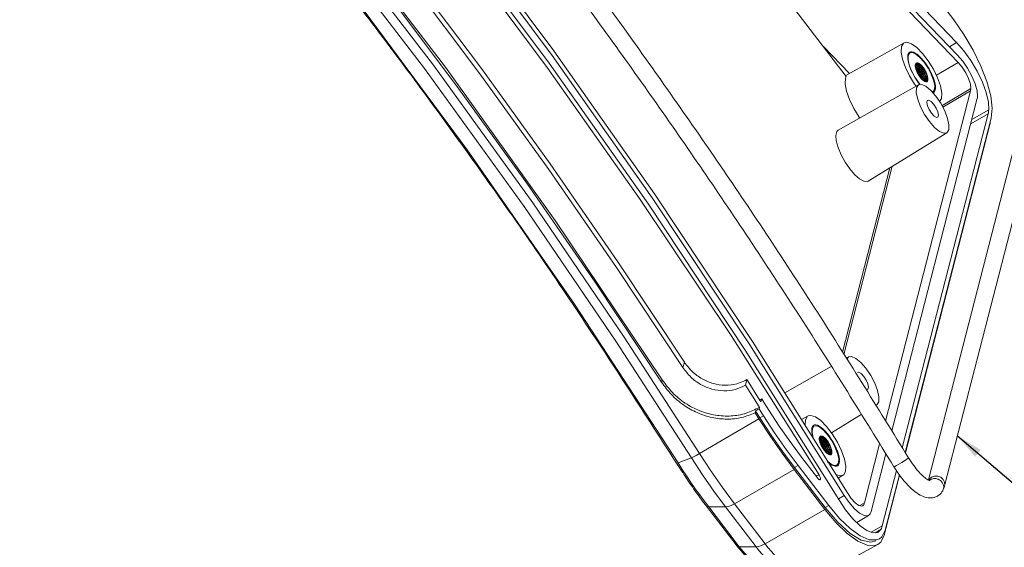
# Model space of a CAD drawing. Extents: x -103 to 1519, y -674 to 445.
# Drawn here: x 715 to 788, y -541 to -502 of the extents above; entities that cross this region are included whole.
import ezdxf

# ---------------------------------------------------------------- set-up
doc = ezdxf.new("R2010")
doc.units = 0
doc.header["$LTSCALE"] = 1.21
doc.header["$MEASUREMENT"] = 0
doc.layers.get('0').update_dxf_attribs({"linetype": 'CONTINUOUS', "lineweight": 9})
doc.layers.add('DIM', color=4, linetype='CONTINUOUS', lineweight=5)
doc.styles.get("Standard").update_dxf_attribs({"font": 'Vrinda.ttf'})
doc.dimstyles.get("Standard").update_dxf_attribs({"dimtxt": 0.15625, "dimasz": 0.18, "dimexe": 0.18, "dimexo": 0.0625, "dimgap": 0.09, "dimtad": 0, "dimtih": 1, "dimtoh": 1, "dimdec": 4, "dimzin": 0, "dimdsep": 46, "dimtxsty": 'STANDARD', "dimcen": 0.09, "dimadec": 0, "dimazin": 0, "dimtp": 0.01, "dimtm": 0.01, "dimtfac": 1, "dimtdec": 4, "dimtofl": 0, "dimtmove": 0, "dimatfit": 0, "dimfxl": 1, "dimtolj": 1, "dimtzin": 0, "dimarcsym": 0})

msp = doc.modelspace()

# ---------------------------------------------------------------- linework, layer by layer
at = {"color": 7, "linetype": 'Continuous'}
for p, q in [((768.94989, -496.60968), (776.17582, -506.03103)), ((781.88023, -498.86549), (784.15449, -501.83073)), ((780.46834, -503.53798), (776.14322, -505.97313)), ((784.35392, -503.51398), (783.8372, -503.82541)), ((774.4839, -503.82506), (776.40777, -505.80573)), ((781.36625, -505.05372), (781.38744, -505.04436)), ((784.48181, -504.99754), (782.86479, -505.94808)), ((781.30158, -505.18775), (781.31571, -505.1192)), ((781.30271, -505.27429), (781.30158, -505.18775)), ((782.27555, -535.96081), (790.11615, -505.51327)), ((781.27046, -506.07828), (781.5616, -506.50782)), ((781.34482, -506.21768), (781.48954, -506.42997)), ((781.48954, -506.42997), (781.61905, -506.59882)), ((781.5616, -506.50782), (781.62769, -506.58336)), ((782.13166, -506.43545), (782.07243, -506.43127)), ((782.17084, -506.42219), (782.13166, -506.43545)), ((783.47807, -536.38376), (791.34603, -505.82998)), ((775.58605, -510.01046), (781.54592, -506.6549)), ((785.3953, -507.10623), (779.09052, -531.58969)), ((781.36064, -506.75922), (781.25226, -506.61791)), ((782.6112, -507.19453), (782.73161, -507.013)), ((785.42503, -506.93935), (783.27809, -508.20139)), ((785.3953, -507.10623), (783.33816, -508.31548)), ((785.88212, -507.74096), (779.55142, -532.32508)), ((783.23643, -507.67119), (783.10226, -507.90291)), ((786.76091, -508.51031), (785.50039, -509.22333)), ((780.3335, -533.57294), (786.70819, -508.81801)), ((786.93858, -509.1184), (780.55163, -533.92097)), ((786.70819, -508.81801), (785.4171, -509.54679)), ((786.8709, -509.38123), (786.85948, -509.50015)), ((780.56524, -533.94269), (786.85948, -509.50015)), ((777.80686, -513.78841), (783.63754, -510.21308)), ((779.4083, -512.80642), (775.88745, -526.479)), ((775.99612, -526.65239), (779.59037, -512.69477)), ((755.99485, -522.9099), (763.6902, -534.69449)), ((776.17162, -526.93241), (776.3501, -526.83192)), ((776.3499, -526.83211), (776.22489, -527.01741)), ((764.15929, -527.21552), (764.05305, -527.6281)), ((771.60758, -529.50208), (775.06381, -527.55614)), ((762.51508, -528.53217), (762.46896, -528.71127)), ((768.7971, -528.5142), (768.69037, -528.92866)), ((769.14722, -529.06147), (768.7971, -528.5142)), ((769.70802, -530.69235), (769.7386, -530.57358)), ((769.84562, -530.15799), (769.89926, -529.9497)), ((769.89926, -529.9497), (770.07746, -530.23039)), ((770.07746, -530.23039), (770.43338, -530.79227)), ((778.34732, -530.40386), (778.44186, -530.38999)), ((778.3673, -530.43574), (778.44172, -530.39011)), ((769.44639, -530.83466), (769.40949, -530.97795)), ((769.40949, -530.97795), (769.69529, -531.42928)), ((769.77319, -531.35064), (769.44639, -530.83466)), ((770.02952, -531.19996), (769.70802, -530.69235)), ((770.02952, -531.19996), (769.77319, -531.35064)), ((773.34264, -531.20932), (772.85105, -531.4861)), ((775.07299, -532.45578), (777.28466, -531.09961)), ((769.69529, -531.42928), (765.28684, -534.00005)), ((774.17588, -532.8591), (774.19001, -532.79054)), ((774.24056, -532.72507), (774.26175, -532.71571)), ((774.17702, -532.94564), (774.17588, -532.8591)), ((778.65407, -533.28456), (777.52734, -537.66001)), ((774.03835, -535.80542), (772.78768, -534.17476)), ((775.00596, -534.1068), (774.94673, -534.10261)), ((775.04514, -534.09354), (775.00596, -534.1068)), ((779.11497, -534.01995), (778.01416, -538.29474)), ((763.6902, -534.69449), (764.68346, -534.31325)), ((772.60198, -534.89589), (772.34565, -535.04657)), ((774.87624, -537.86113), (772.60198, -534.89589)), ((775.4855, -534.86587), (775.60592, -534.68435)), ((772.30984, -535.18566), (767.8749, -537.71839)), ((774.5841, -538.1509), (772.30984, -535.18566)), ((774.61991, -538.01181), (772.34565, -535.04657)), ((775.93267, -535.61538), (775.57608, -535.83403)), ((778.84023, -539.37179), (779.90097, -535.25261)), ((778.99153, -540.05393), (780.13777, -535.6027)), ((780.12386, -535.58213), (779.07062, -539.67218)), ((782.32762, -535.8983), (782.49584, -535.74653)), ((782.29404, -535.96965), (782.32762, -535.8983)), ((776.02435, -537.1063), (775.59313, -537.36026)), ((783.35347, -536.72663), (783.33953, -536.75328)), ((765.62935, -537.51897), (765.96551, -537.96349)), ((765.79845, -537.90238), (768.07271, -540.86762)), ((770.14916, -540.68363), (767.8749, -537.71839)), ((774.87624, -537.86113), (774.61991, -538.01181)), ((777.52734, -537.66001), (777.18673, -537.86023)), ((777.40787, -537.87061), (777.33081, -537.89546)), ((777.47779, -537.80103), (777.39543, -537.84944)), ((777.47779, -537.80103), (777.40787, -537.87061)), ((767.21838, -537.95524), (765.96551, -537.96349)), ((765.96551, -537.96349), (768.23977, -540.92873)), ((769.49264, -540.92047), (767.21838, -537.95524)), ((770.14916, -540.68363), (774.5841, -538.1509)), ((776.97303, -539.12495), (777.84019, -538.59321)), ((777.83927, -538.59354), (777.94855, -538.4788)), ((777.94855, -538.4788), (777.97341, -538.42153)), ((778.84023, -539.37179), (778.02492, -539.83201)), ((778.74781, -539.62773), (778.32092, -539.86834)), ((778.55169, -539.83163), (778.74781, -539.62773)), ((778.73472, -540.57436), (778.99153, -540.05393)), ((778.82623, -540.16745), (779.07062, -539.67218)), ((778.51205, -540.75245), (773.95389, -543.20806)), ((778.51174, -540.7522), (778.73472, -540.57436)), ((778.63824, -540.32305), (778.82623, -540.16745)), ((769.49264, -540.92047), (768.23977, -540.92873))]:
    msp.add_line(p, q, dxfattribs=at)
for points in [[(749.1273, -463.37061), (753.274, -468.96006), (761.00663, -478.77518), (768.81464, -488.08735), (776.65433, -496.84448), (784.48181, -504.99754)], [(751.19572, -464.77045), (753.54494, -467.93706), (761.18154, -477.63017), (768.88376, -486.81619), (776.62848, -495.46729), (784.35392, -503.51398)], [(750.96304, -465.33027), (753.37446, -468.58073), (761.07326, -478.35279), (768.83822, -487.61364), (776.64603, -496.3352), (784.43439, -504.44744)], [(714.87444, -471.04724), (723.24501, -480.20981), (731.60536, -490.05244), (739.89208, -500.50309), (748.04238, -511.48345), (755.99485, -522.9099)], [(764.68346, -534.31325), (759.08132, -525.66262), (752.27776, -515.68286), (744.87729, -505.4354), (737.07908, -495.28037), (729.52821, -486.04796), (722.42276, -477.88499), (716.40022, -471.36031)], [(765.28684, -534.00005), (759.69735, -525.36895), (752.90915, -515.41172), (745.52539, -505.1874), (737.74479, -495.0553), (730.21097, -485.84373), (723.12156, -477.6992), (717.11261, -471.18925)], [(764.05305, -527.6281), (759.12344, -520.20159), (754.09617, -512.93125), (748.98514, -505.83716), (743.80446, -498.93892), (738.56843, -492.25558), (733.29153, -485.80561), (727.98833, -479.60682), (722.67347, -473.67634)], [(721.08939, -474.75952), (726.40445, -480.68798), (731.70794, -486.88548), (736.98513, -493.33484), (742.22139, -500.01814), (747.40217, -506.91685), (752.51311, -514.01181), (757.54003, -521.28335), (762.46896, -528.71127)], [(762.51508, -528.53217), (754.57942, -516.72266), (746.41724, -505.34675), (738.0803, -494.47684), (729.63517, -484.1997), (721.13551, -474.58041)], [(764.15929, -527.21552), (759.22814, -519.79225), (754.20008, -512.52464), (749.08883, -505.43256), (743.90837, -498.53538), (738.67287, -491.85196), (733.39663, -485.40058), (728.09408, -479.19886)], [(739.77263, -486.84766), (746.92203, -495.9072), (753.97041, -505.35909), (760.88279, -515.15639), (767.62494, -525.25058), (774.16139, -535.58828)], [(776.26004, -536.92532), (769.22397, -525.6989), (761.94894, -514.74906), (754.47564, -504.13708), (746.84591, -493.92235)], [(776.02435, -537.1063), (769.02348, -525.93596), (761.77801, -515.03067), (754.34592, -504.47721), (746.74962, -494.30711)], [(775.62442, -537.41341), (768.68012, -526.33331), (761.49319, -515.51612), (754.12114, -505.04793), (746.58621, -494.96)], [(786.93858, -509.1184), (787.00801, -508.395), (786.89899, -507.47976), (786.61699, -506.41856), (786.17615, -505.26462), (785.59858, -504.0758), (784.91324, -502.91171), (784.15449, -501.83073)], [(780.28017, -503.81675), (780.42421, -503.568), (780.46813, -503.53829)], [(780.46813, -503.53829), (780.67632, -503.49554), (781.01609, -503.60523), (781.41599, -503.88819), (781.84362, -504.32149), (782.26434, -504.87003), (782.64406, -505.48938), (782.95202, -506.12935), (783.16328, -506.7381), (783.26071, -507.26631), (783.23643, -507.67119)], [(786.76091, -508.51031), (786.72854, -507.92976), (786.56377, -507.22546), (786.27981, -506.45092), (785.88769, -505.63698), (785.42003, -504.85133), (784.89574, -504.12532), (784.35392, -503.51398)], [(781.25226, -506.61791), (780.87254, -505.99856), (780.56458, -505.35859), (780.35332, -504.74984), (780.25589, -504.22163), (780.28017, -503.81675)], [(780.75853, -504.42101), (780.80024, -504.31758), (780.86357, -504.24588), (780.88362, -504.23254)], [(780.9054, -504.29342), (780.78499, -504.47494), (780.77184, -504.77309), (780.85526, -505.16628)], [(780.88362, -504.23254), (780.94712, -504.2075), (781.04903, -504.20332)], [(781.955, -504.98013), (781.6446, -504.62536), (781.34533, -504.38009), (781.08649, -504.26833), (780.9054, -504.29342)], [(781.04903, -504.20332), (781.167, -504.23341), (781.29841, -504.29711), (781.44033, -504.393), (781.58958, -504.51893), (781.74282, -504.67209), (781.89665, -504.84907), (782.04761, -505.04589), (782.19233, -505.25818), (782.3276, -505.48118), (782.45037, -505.70992), (782.55792, -505.93928), (782.64783, -506.16415), (782.7181, -506.37949), (782.76716, -506.58051), (782.79391, -506.7627), (782.79776, -506.922), (782.77862, -507.05485)], [(780.75853, -504.42101), (780.73939, -504.55386), (780.74324, -504.71316), (780.76999, -504.89535), (780.81905, -505.09637), (780.88932, -505.31171), (780.97924, -505.53658), (781.08678, -505.76594), (781.20955, -505.99468), (781.34482, -506.21768)], [(781.31571, -505.1192), (781.34465, -505.07088), (781.36625, -505.05372)], [(782.73161, -507.013), (782.74476, -506.71485), (782.66134, -506.32166), (782.48953, -505.87193), (782.24614, -505.40966), (781.955, -504.98013)], [(785.92046, -507.52134), (785.88655, -507.09405), (785.74438, -506.57328), (785.50558, -506.00166), (785.18972, -505.42598), (784.82264, -504.89337), (784.43439, -504.44744)], [(784.48181, -504.99754), (784.77471, -505.34216), (785.04314, -505.75764), (785.25593, -506.19571), (785.38835, -506.60548), (785.42503, -506.93935)], [(780.85526, -505.16628), (781.02707, -505.61602), (781.27046, -506.07828)], [(782.07243, -506.43127), (782.00327, -506.40441), (781.92644, -506.35577), (781.84445, -506.28692), (781.75998, -506.20013), (781.67579, -506.09824), (781.59464, -505.98456), (781.51917, -505.86282), (781.45185, -505.73699), (781.39489, -505.61119), (781.35014, -505.48953), (781.31908, -505.37599), (781.30271, -505.27429)], [(777.17652, -509.11498), (777.13193, -509.05683), (776.74165, -508.42023), (776.42114, -507.75419), (776.20359, -507.12715), (776.10248, -506.57913), (776.12764, -506.16073)], [(776.12764, -506.16073), (776.14127, -506.11419), (776.15734, -506.07093), (776.17582, -506.03103)], [(782.22553, -506.13708), (782.23658, -506.23381), (782.23234, -506.31433), (782.21294, -506.37601), (782.17901, -506.41683), (782.17084, -506.42219)], [(781.54572, -506.65508), (781.39397, -506.88003), (781.37785, -507.24569), (781.48015, -507.7279), (781.69086, -508.27947), (781.98936, -508.84639), (782.34642, -509.37318)], [(782.82889, -507.4996), (782.44821, -507.06451), (782.08119, -506.76371), (781.76374, -506.62664), (781.54572, -506.65508)], [(782.65353, -507.24332), (782.67358, -507.22999), (782.73691, -507.15828), (782.77862, -507.05485)], [(785.42503, -506.93935), (785.41734, -506.99775), (785.40743, -507.0534), (785.3953, -507.10623)], [(782.50229, -508.76787), (782.32748, -508.4961), (782.2042, -508.2125), (782.15687, -507.97325), (782.19486, -507.82572), (782.21748, -507.80737)], [(782.21748, -507.80737), (782.31064, -507.79915), (782.4813, -507.89879), (782.67301, -508.10491)], [(783.63768, -510.21297), (783.78134, -509.99275), (783.79746, -509.62709), (783.69516, -509.14488), (783.48445, -508.59331), (783.18595, -508.02639), (782.82889, -507.4996)], [(785.88212, -507.74096), (785.89796, -507.67159), (785.91074, -507.59835), (785.92046, -507.52134)], [(782.67301, -508.10491), (782.84782, -508.37668), (782.97111, -508.66028), (783.01844, -508.89953), (782.98045, -509.04705), (782.95783, -509.0654)], [(786.70819, -508.81801), (786.73022, -508.72102), (786.7478, -508.6184), (786.76091, -508.51031)], [(782.34642, -509.37318), (782.7271, -509.80827), (783.09412, -510.10907), (783.41157, -510.24614), (783.63768, -510.21297)], [(782.95783, -509.0654), (782.86466, -509.07363), (782.69401, -508.97399), (782.50229, -508.76787)], [(775.58613, -510.01029), (775.47453, -510.12395), (775.40108, -510.4092), (775.43261, -510.81075), (775.56711, -511.3061), (775.79112, -511.84468), (776.08967, -512.3914), (776.43599, -512.89663)], [(776.43599, -512.89663), (776.803, -513.32146), (777.16227, -513.63242), (777.48133, -513.80191), (777.7392, -513.81815), (777.8068, -513.78857)], [(777.63307, -527.67662), (777.25239, -527.24153), (776.88537, -526.94073), (776.56792, -526.80366), (776.3499, -526.83211)], [(778.44186, -530.38999), (778.58552, -530.16977), (778.60164, -529.80411), (778.49934, -529.3219), (778.28863, -528.77034), (777.99013, -528.20341), (777.63307, -527.67662)], [(777.02165, -527.9844), (777.11482, -527.97617), (777.28548, -528.07581), (777.47719, -528.28193)], [(777.47719, -528.28193), (777.652, -528.5537), (777.77529, -528.8373), (777.82262, -529.07656), (777.78463, -529.22408), (777.76201, -529.24243)], [(769.7386, -530.57358), (769.38981, -530.02462), (769.0404, -529.4763), (768.69037, -528.92866)], [(769.84562, -530.15799), (769.49673, -529.6094), (769.14722, -529.06147)], [(772.34565, -535.04657), (771.46562, -533.861), (770.6062, -532.62625), (769.77319, -531.35064)], [(770.02952, -531.19996), (770.86253, -532.47558), (771.72194, -533.71032), (772.60198, -534.89589)], [(772.78768, -534.17476), (771.98228, -533.08973), (771.19575, -531.9597), (770.43338, -530.79227)], [(773.15448, -531.4881), (773.29851, -531.23935), (773.34243, -531.20964)], [(773.34243, -531.20964), (773.55062, -531.16689), (773.89039, -531.27658), (774.29029, -531.55953), (774.71792, -531.99284), (775.13864, -532.54138), (775.51836, -533.16073), (775.82633, -533.8007), (776.03758, -534.40945), (776.13501, -534.93766), (776.11073, -535.34254)], [(772.30984, -535.18566), (771.4154, -533.98069), (770.54193, -532.72575), (769.69529, -531.42928)], [(773.14026, -531.94755), (773.13019, -531.89298), (773.15448, -531.4881)], [(773.63284, -532.09236), (773.6137, -532.22521), (773.61754, -532.38451), (773.6443, -532.5667), (773.69336, -532.76772), (773.73579, -532.89775)], [(773.63284, -532.09236), (773.67454, -531.98893), (773.73788, -531.91722), (773.75792, -531.90389)], [(773.77971, -531.96476), (773.65929, -532.14629), (773.64614, -532.44444), (773.72956, -532.83763), (773.77866, -532.96615)], [(773.75792, -531.90389), (773.82143, -531.87885), (773.92333, -531.87466)], [(774.8293, -532.65147), (774.5189, -532.29671), (774.21964, -532.05144), (773.96079, -531.93968), (773.77971, -531.96476)], [(773.92333, -531.87466), (774.0413, -531.90476), (774.17272, -531.96846), (774.31463, -532.06435), (774.46388, -532.19028), (774.61713, -532.34344), (774.77095, -532.52041), (774.92191, -532.71724), (775.06664, -532.92953), (775.2019, -533.15253), (775.32467, -533.38127), (775.43222, -533.61063), (775.52213, -533.8355), (775.5924, -534.05084), (775.64146, -534.25186), (775.66821, -534.43405), (775.67206, -534.59335), (775.65292, -534.7262)], [(774.19001, -532.79054), (774.21895, -532.74222), (774.24056, -532.72507)], [(775.60592, -534.68435), (775.61906, -534.3862), (775.53565, -533.99301), (775.36384, -533.54327), (775.12045, -533.08101), (774.8293, -532.65147)], [(774.94673, -534.10261), (774.87758, -534.07576), (774.80074, -534.02711), (774.71875, -533.95827), (774.63428, -533.87148), (774.5501, -533.76958), (774.46894, -533.65591), (774.39348, -533.53417), (774.32616, -533.40834), (774.26919, -533.28254), (774.22445, -533.16088), (774.19338, -533.04734), (774.17702, -532.94564)], [(764.68346, -534.31325), (764.83633, -534.2451), (765.04192, -534.13838), (765.28684, -534.00005)], [(767.8749, -537.71839), (766.98967, -536.52582), (766.12478, -535.28322), (765.28684, -534.00005)], [(775.09983, -533.80842), (775.11089, -533.90515), (775.10665, -533.98568), (775.08724, -534.04736), (775.05331, -534.08818), (775.04514, -534.09354)], [(763.6902, -534.69449), (763.60001, -534.71963), (763.57869, -534.7134)], [(763.6902, -534.69449), (764.00344, -535.18299), (764.32086, -535.66462), (764.6423, -536.13922), (764.96762, -536.60662), (765.29668, -537.06661), (765.62935, -537.51897)], [(767.21838, -537.95524), (766.35132, -536.78716), (765.5042, -535.57007), (764.68346, -534.31325)], [(774.77704, -534.55912), (775.04557, -534.7792), (775.30441, -534.89096), (775.4855, -534.86587)], [(774.81788, -534.62428), (774.82188, -534.62828), (774.97113, -534.75421), (775.11304, -534.8501), (775.24445, -534.9138), (775.36243, -534.94389)], [(775.36243, -534.94389), (775.46433, -534.93971), (775.52783, -534.91467)], [(775.52783, -534.91467), (775.54788, -534.90133), (775.61122, -534.82963), (775.65292, -534.7262)], [(780.08271, -534.78867), (779.90006, -534.89361), (779.77228, -534.96178), (779.71808, -534.98224)], [(780.80298, -534.32202), (780.77318, -534.35077), (780.66612, -534.42596), (780.49732, -534.53557), (780.29244, -534.66295), (780.08271, -534.78867)], [(775.93288, -535.61511), (775.71458, -535.66375), (775.40715, -535.5645)], [(776.11073, -535.34254), (775.9667, -535.59129), (775.93288, -535.61511)], [(782.49584, -535.74653), (782.71999, -535.66765), (782.96593, -535.6737), (783.19621, -535.76373), (783.37579, -535.92405), (783.47732, -536.13025), (783.48535, -536.35093), (783.47807, -536.38376)], [(776.02435, -537.1063), (776.38936, -537.64248), (776.77726, -538.09424), (777.1563, -538.42459), (777.49545, -538.6065), (777.76694, -538.62508), (777.83927, -538.59354)], [(777.33081, -537.89546), (777.10697, -537.84072), (776.83225, -537.64316), (776.53857, -537.32574), (776.26004, -536.92532)], [(765.96551, -537.96349), (765.83961, -537.93733), (765.79845, -537.90238)], [(767.21838, -537.95524), (767.39907, -537.92705), (767.62277, -537.84635), (767.8749, -537.71839)], [(774.87624, -537.86113), (775.67035, -538.8048), (776.45999, -539.56384), (777.20558, -540.10019), (777.86973, -540.38696), (778.41913, -540.40976), (778.63824, -540.32305)], [(775.62442, -537.41341), (776.12957, -538.16714), (776.67022, -538.82961), (777.20571, -539.35189), (777.71453, -539.71262), (778.15438, -539.8818), (778.50787, -539.85323), (778.55169, -539.83163)], [(777.52734, -537.66001), (777.51301, -537.70996), (777.49648, -537.75699), (777.47779, -537.80103)], [(774.5841, -538.1509), (775.41854, -539.1425), (776.24829, -539.9401), (777.03176, -540.50369), (777.72964, -540.80502), (778.30694, -540.82898), (778.51174, -540.7522)], [(778.38235, -540.47336), (777.99425, -540.58251), (777.29371, -540.42666), (776.459, -539.91962), (775.54702, -539.09596), (774.61991, -538.01181)], [(777.97341, -538.42153), (777.99529, -538.36015), (778.01416, -538.29474)], [(778.74781, -539.62773), (778.78297, -539.54837), (778.81379, -539.46302), (778.84023, -539.37179)], [(768.23977, -540.92873), (768.11386, -540.90256), (768.07271, -540.86762)], [(769.49264, -540.92047), (769.67333, -540.89229), (769.89703, -540.81159), (770.14916, -540.68363)], [(772.67011, -543.04671), (772.27562, -542.80922), (771.90221, -542.53309), (771.55015, -542.23223), (771.21755, -541.9145), (770.90634, -541.58891), (770.62131, -541.26707), (770.36729, -540.9611), (770.14916, -540.68363)], [(768.23977, -540.92873), (768.51247, -541.26722), (768.84394, -541.63395), (769.213, -541.98445), (769.59368, -542.27704), (769.95781, -542.47881), (770.04546, -542.5134)], [(772.17814, -543.27858), (771.85484, -543.13476), (771.4852, -542.91222), (771.1353, -542.65348), (770.8054, -542.37156), (770.49375, -542.07384), (770.20213, -541.76875), (769.93505, -541.46718), (769.69703, -541.18047), (769.49264, -540.92047)]]:
    msp.add_lwpolyline(points, dxfattribs=at)
for points, knots in [([(719.93208, -457.22904), (722.45522, -459.8008), (727.68161, -465.12792), (735.33413, -473.65818), (743.05616, -482.79837), (750.70375, -492.44894), (758.24382, -502.54641), (765.62468, -513.04066), (772.83158, -523.85624), (777.41659, -531.2639), (779.71808, -534.98224)], [0, 0, 0, 0, 10.80730054, 22.38611836, 34.36876745, 46.69962839, 59.32020184, 72.1696696, 85.18542526, 98.30358548, 98.30358548, 98.30358548, 98.30358548]), ([(714.81878, -471.09798), (717.58739, -474.08558), (723.28592, -480.23488), (731.56736, -490.04274), (739.84918, -500.48144), (747.98437, -511.46218), (755.95755, -522.8823), (761.0275, -530.75292), (763.57869, -534.7134)], [0, 0, 0, 0, 12.21823801, 25.14846185, 38.49719252, 52.18774892, 66.14023362, 80.27234508, 80.27234508, 80.27234508, 80.27234508]), ([(745.50758, -483.90159), (747.55423, -486.47239), (752.22843, -492.34363), (759.27375, -501.81053), (766.67756, -512.32812), (773.9004, -523.17057), (778.49619, -530.59529), (780.80298, -534.32202)], [0, 0, 0, 0, 9.85758253, 22.51298003, 35.39492753, 48.44150295, 61.58947403, 61.58947403, 61.58947403, 61.58947403]), ([(781.38744, -505.04436), (781.39892, -505.03885), (781.42346, -505.02706), (781.46944, -505.02771), (781.52231, -505.04154), (781.58301, -505.07118), (781.65, -505.11626), (781.72178, -505.17661), (781.79738, -505.25123), (781.84594, -505.30824), (781.8715, -505.33825)], [0, 0, 0, 0, 0.037772434, 0.080728359, 0.134041125, 0.201233917, 0.282128697, 0.375809594, 0.482177611, 0.600394317, 0.600394317, 0.600394317, 0.600394317]), ([(781.84259, -505.38866), (781.81856, -505.35682), (781.77206, -505.29521), (781.69808, -505.21292), (781.62616, -505.14471), (781.55791, -505.09223), (781.49526, -505.05755), (781.43811, -505.03769), (781.40305, -505.04231), (781.38744, -505.04436)], [0, 0, 0, 0, 0.119632677, 0.231482861, 0.33146334, 0.416843249, 0.488574656, 0.546743206, 0.593440786, 0.593440786, 0.593440786, 0.593440786]), ([(781.63753, -505.5092), (781.61277, -505.47644), (781.56495, -505.41316), (781.48886, -505.32898), (781.41492, -505.26009), (781.3532, -505.21311), (781.31512, -505.19263), (781.30241, -505.18579)], [0, 0, 0, 0, 0.123149976, 0.23789371, 0.3398312, 0.426173087, 0.469452855, 0.469452855, 0.469452855, 0.469452855]), ([(781.30348, -505.26413), (781.31122, -505.26983), (781.34761, -505.29662), (781.41155, -505.35465), (781.49391, -505.44363), (781.54559, -505.51184), (781.57253, -505.54741)], [0, 0, 0, 0, 0.028850766, 0.135520655, 0.258323348, 0.392110752, 0.392110752, 0.392110752, 0.392110752]), ([(781.30933, -505.15061), (781.31093, -505.15121), (781.33484, -505.16008), (781.38303, -505.18595), (781.45252, -505.23782), (781.52636, -505.30699), (781.60248, -505.39108), (781.6503, -505.45437), (781.67506, -505.48714)], [0, 0, 0, 0, 0.005127237, 0.076502761, 0.162844648, 0.264782139, 0.379525872, 0.502675849, 0.502675849, 0.502675849, 0.502675849]), ([(781.535, -505.56947), (781.50801, -505.53396), (781.45626, -505.46585), (781.38086, -505.3832), (781.33074, -505.33872), (781.31125, -505.32141)], [0, 0, 0, 0, 0.133787404, 0.256590097, 0.334757852, 0.334757852, 0.334757852, 0.334757852]), ([(781.74006, -505.44893), (781.71447, -505.4151), (781.66514, -505.34987), (781.58654, -505.26377), (781.51058, -505.19352), (781.43931, -505.14248), (781.37846, -505.11048), (781.34027, -505.10365), (781.32566, -505.10104)], [0, 0, 0, 0, 0.127196505, 0.245237015, 0.349335735, 0.436738335, 0.508283896, 0.552642991, 0.552642991, 0.552642991, 0.552642991]), ([(781.77759, -505.42687), (781.75075, -505.39144), (781.69942, -505.32369), (781.61757, -505.23502), (781.53871, -505.16352), (781.46489, -505.11318), (781.39895, -505.08124), (781.35692, -505.07983), (781.3391, -505.07924)], [0, 0, 0, 0, 0.133256651, 0.254852388, 0.36164032, 0.451407239, 0.523452504, 0.576477765, 0.576477765, 0.576477765, 0.576477765]), ([(781.34014, -505.44937), (781.3577, -505.46872), (781.40361, -505.5193), (781.44466, -505.57394), (781.47, -505.60768)], [0, 0, 0, 0, 0.078360545, 0.204854648, 0.204854648, 0.204854648, 0.204854648]), ([(781.70473, -506.13212), (781.70155, -506.12379), (781.68253, -506.07396), (781.64269, -505.9825), (781.58009, -505.86025), (781.51043, -505.74136), (781.45812, -505.66647), (781.43247, -505.62974)], [0, 0, 0, 0, 0.026747239, 0.160003297, 0.299002851, 0.438623432, 0.572965758, 0.572965758, 0.572965758, 0.572965758]), ([(781.47, -505.60768), (781.49565, -505.6444), (781.54796, -505.71929), (781.61761, -505.83819), (781.68027, -505.96042), (781.73317, -506.08246), (781.76398, -506.16892), (781.77763, -506.21417), (781.7791, -506.21905)], [0, 0, 0, 0, 0.134342327, 0.273962907, 0.412962462, 0.546218519, 0.672711959, 0.688013381, 0.688013381, 0.688013381, 0.688013381]), ([(781.87581, -506.31197), (781.87365, -506.30064), (781.86416, -506.25107), (781.83986, -506.16174), (781.79798, -506.04363), (781.74511, -505.92191), (781.68251, -505.7998), (781.61291, -505.681), (781.56063, -505.60617), (781.535, -505.56947)], [0, 0, 0, 0, 0.034584546, 0.151406409, 0.277241005, 0.410291367, 0.54919211, 0.68870712, 0.822947261, 0.822947261, 0.822947261, 0.822947261]), ([(781.57253, -505.54741), (781.59816, -505.58411), (781.65044, -505.65894), (781.72004, -505.77774), (781.78263, -505.89985), (781.83554, -506.02156), (781.87727, -506.13969), (781.90757, -506.24914), (781.91768, -506.31982), (781.92228, -506.35193)], [0, 0, 0, 0, 0.13424014, 0.273755151, 0.412655894, 0.545706256, 0.671540851, 0.788362715, 0.885576561, 0.885576561, 0.885576561, 0.885576561]), ([(781.99086, -506.39533), (781.99091, -506.38296), (781.99111, -506.33602), (781.97986, -506.24928), (781.95238, -506.13335), (781.91063, -506.00905), (781.8567, -505.88066), (781.79207, -505.75212), (781.71956, -505.6269), (781.66455, -505.54797), (781.63753, -505.5092)], [0, 0, 0, 0, 0.037087639, 0.140767279, 0.261269414, 0.394169528, 0.533615005, 0.678722825, 0.825539678, 0.967248698, 0.967248698, 0.967248698, 0.967248698]), ([(781.67506, -505.48714), (781.70208, -505.52591), (781.75709, -505.60484), (781.8296, -505.73006), (781.89424, -505.8586), (781.94814, -505.98699), (781.98997, -506.11129), (782.01722, -506.2272), (782.03082, -506.32713), (782.02708, -506.38723), (782.02549, -506.41278)], [0, 0, 0, 0, 0.14170902, 0.28852587, 0.43363369, 0.57307917, 0.70597928, 0.82648142, 0.93016106, 1.00680128, 1.00680128, 1.00680128, 1.00680128]), ([(782.07789, -506.43197), (782.07886, -506.42899), (782.08744, -506.40244), (782.09537, -506.34483), (782.09212, -506.25548), (782.07501, -506.15269), (782.04453, -506.03948), (782.00181, -505.91997), (781.9486, -505.79808), (781.88635, -505.67711), (781.81742, -505.55964), (781.7656, -505.48549), (781.74006, -505.44893)], [0, 0, 0, 0, 0.00939728, 0.08369101, 0.17255666, 0.27698098, 0.39555043, 0.52386744, 0.65737096, 0.79425931, 0.9318214, 1.06556642, 1.06556642, 1.06556642, 1.06556642]), ([(781.77759, -505.42687), (781.80313, -505.46343), (781.85495, -505.53758), (781.92387, -505.65505), (781.98613, -505.77602), (782.03934, -505.89791), (782.08206, -506.01742), (782.11251, -506.13062), (782.12971, -506.23345), (782.13269, -506.32268), (782.12424, -506.38949), (782.10994, -506.42346), (782.10527, -506.43455)], [0, 0, 0, 0, 0.13374502, 0.27130711, 0.40819546, 0.54169899, 0.67001599, 0.78858544, 0.89300977, 0.98187542, 1.05616914, 1.09219789, 1.09219789, 1.09219789, 1.09219789]), ([(782.15835, -506.41638), (782.16772, -506.39879), (782.18872, -506.35933), (782.19749, -506.28461), (782.19483, -506.19585), (782.17766, -506.09317), (782.14734, -505.98007), (782.10468, -505.86055), (782.05134, -505.7382), (781.98884, -505.61675), (781.91974, -505.49906), (781.86802, -505.42504), (781.84259, -505.38866)], [0, 0, 0, 0, 0.05936398, 0.13316458, 0.22165291, 0.32594122, 0.44439528, 0.57262475, 0.70627719, 0.84451631, 0.9821985, 1.11531611, 1.11531611, 1.11531611, 1.11531611]), ([(781.8715, -505.33825), (781.88368, -505.35553), (781.90809, -505.39017), (781.94301, -505.44349), (781.97711, -505.4984), (782.01087, -505.55621), (782.04512, -505.61881), (782.08034, -505.68824), (782.11631, -505.76602), (782.15191, -505.85254), (782.18434, -505.94606), (782.21119, -506.04145), (782.22088, -506.10609), (782.22553, -506.13708)], [0, 0, 0, 0, 0.063416749, 0.127134651, 0.19115758, 0.257306808, 0.32795426, 0.405192617, 0.490821641, 0.584976647, 0.685735761, 0.787708435, 0.881637989, 0.881637989, 0.881637989, 0.881637989]), ([(782.16996, -506.42171), (782.18196, -506.40953), (782.20997, -506.38109), (782.22973, -506.31455), (782.23661, -506.23115), (782.22944, -506.17028), (782.22553, -506.13708)], [0, 0, 0, 0, 0.050694271, 0.118340795, 0.201639451, 0.301581225, 0.301581225, 0.301581225, 0.301581225]), ([(764.05305, -527.6281), (764.23619, -527.87018), (764.60428, -528.35672), (765.35125, -528.89981), (766.19187, -529.25486), (767.07485, -529.3819), (767.93852, -529.2901), (768.44361, -529.04728), (768.69037, -528.92866)], [0, 0, 0, 0, 0.90661015, 1.82212004, 2.73238441, 3.61930183, 4.47402241, 5.29050183, 5.29050183, 5.29050183, 5.29050183]), ([(768.56988, -528.63441), (768.39612, -528.70505), (767.95769, -528.8833), (767.18163, -528.96822), (766.2982, -528.84068), (765.45718, -528.48645), (764.77936, -527.99188), (764.44251, -527.58789), (764.30144, -527.4187)], [0, 0, 0, 0, 0.56129049, 1.4162173, 2.30315747, 3.21338626, 4.128589, 4.78803976, 4.78803976, 4.78803976, 4.78803976]), ([(769.40949, -530.97795), (769.08361, -531.10947), (768.4185, -531.3779), (767.32158, -531.4834), (766.19744, -531.36273), (765.09605, -531.00129), (764.07324, -530.42022), (763.16547, -529.65941), (762.70011, -529.02593), (762.46896, -528.71127)], [0, 0, 0, 0, 1.04977672, 2.14256391, 3.26338385, 4.42327545, 5.59234551, 6.77572392, 7.94359725, 7.94359725, 7.94359725, 7.94359725]), ([(769.7386, -530.57358), (769.41145, -530.73588), (768.74436, -531.06681), (767.61542, -531.25239), (766.44412, -531.19161), (765.28594, -530.86594), (764.20566, -530.29413), (763.24529, -529.51899), (762.75779, -528.86016), (762.51508, -528.53217)], [0, 0, 0, 0, 1.09062893, 2.22391486, 3.38441086, 4.58764117, 5.80085833, 7.03145517, 8.2514894, 8.2514894, 8.2514894, 8.2514894]), ([(769.70802, -530.69235), (769.67952, -530.70884), (769.62238, -530.74192), (769.53514, -530.78938), (769.47602, -530.81954), (769.44639, -530.83466)], [0, 0, 0, 0, 0.098767803, 0.19807171, 0.297881527, 0.297881527, 0.297881527, 0.297881527]), ([(774.18363, -532.82196), (774.18524, -532.82256), (774.20914, -532.83143), (774.25733, -532.8573), (774.32683, -532.90917), (774.40066, -532.97834), (774.47678, -533.06243), (774.52461, -533.12572), (774.54936, -533.15849)], [0, 0, 0, 0, 0.005127236, 0.076502761, 0.162844648, 0.264782139, 0.379525872, 0.502675848, 0.502675848, 0.502675848, 0.502675848]), ([(774.61437, -533.12028), (774.58878, -533.08644), (774.53944, -533.02121), (774.46084, -532.93512), (774.38489, -532.86487), (774.31362, -532.81383), (774.25276, -532.78182), (774.21458, -532.775), (774.19996, -532.77239)], [0, 0, 0, 0, 0.127196505, 0.245237015, 0.349335735, 0.436738335, 0.508283896, 0.552642991, 0.552642991, 0.552642991, 0.552642991]), ([(774.6519, -533.09822), (774.62506, -533.06279), (774.57373, -532.99504), (774.49188, -532.90636), (774.41301, -532.83487), (774.3392, -532.78453), (774.27325, -532.75259), (774.23123, -532.75118), (774.21341, -532.75058)], [0, 0, 0, 0, 0.133256651, 0.254852388, 0.36164032, 0.451407239, 0.523452503, 0.576477765, 0.576477765, 0.576477765, 0.576477765]), ([(774.26175, -532.71571), (774.27323, -532.7102), (774.29776, -532.69841), (774.34374, -532.69905), (774.39661, -532.71289), (774.45732, -532.74252), (774.5243, -532.7876), (774.59609, -532.84795), (774.67168, -532.92257), (774.72024, -532.97959), (774.7458, -533.0096)], [0, 0, 0, 0, 0.037772434, 0.080728359, 0.134041125, 0.201233917, 0.282128697, 0.375809594, 0.482177611, 0.600394317, 0.600394317, 0.600394317, 0.600394317]), ([(774.7169, -533.06), (774.69286, -533.02817), (774.64636, -532.96656), (774.57239, -532.88427), (774.50046, -532.81606), (774.43221, -532.76358), (774.36956, -532.7289), (774.31241, -532.70903), (774.27736, -532.71365), (774.26175, -532.71571)], [0, 0, 0, 0, 0.119632678, 0.231482861, 0.33146334, 0.416843249, 0.488574656, 0.546743206, 0.593440786, 0.593440786, 0.593440786, 0.593440786]), ([(774.51184, -533.18055), (774.48708, -533.14779), (774.43925, -533.08451), (774.36316, -533.00033), (774.28922, -532.93144), (774.22751, -532.88446), (774.18942, -532.86398), (774.17671, -532.85714)], [0, 0, 0, 0, 0.123149977, 0.23789371, 0.3398312, 0.426173087, 0.469452855, 0.469452855, 0.469452855, 0.469452855]), ([(774.17778, -532.93548), (774.18553, -532.94118), (774.22191, -532.96797), (774.28585, -533.026), (774.36822, -533.11497), (774.41989, -533.18319), (774.44683, -533.21876)], [0, 0, 0, 0, 0.028850766, 0.135520655, 0.258323348, 0.392110752, 0.392110752, 0.392110752, 0.392110752]), ([(774.4093, -533.24082), (774.38232, -533.20531), (774.33056, -533.1372), (774.25517, -533.05454), (774.20504, -533.01006), (774.18555, -532.99276)], [0, 0, 0, 0, 0.133787404, 0.256590097, 0.334757852, 0.334757852, 0.334757852, 0.334757852]), ([(774.21444, -533.12072), (774.232, -533.14006), (774.27792, -533.19065), (774.31896, -533.24529), (774.3443, -533.27903)], [0, 0, 0, 0, 0.078360545, 0.204854648, 0.204854648, 0.204854648, 0.204854648]), ([(774.57904, -533.80347), (774.57586, -533.79514), (774.55683, -533.74531), (774.517, -533.65384), (774.45439, -533.53159), (774.38474, -533.4127), (774.33242, -533.33781), (774.30677, -533.30109)], [0, 0, 0, 0, 0.026747239, 0.160003296, 0.299002851, 0.438623431, 0.572965758, 0.572965758, 0.572965758, 0.572965758]), ([(774.3443, -533.27903), (774.36995, -533.31575), (774.42227, -533.39064), (774.49191, -533.50954), (774.55458, -533.63177), (774.60748, -533.7538), (774.63828, -533.84027), (774.65193, -533.88552), (774.6534, -533.8904)], [0, 0, 0, 0, 0.134342327, 0.273962907, 0.412962462, 0.54621852, 0.67271196, 0.688013381, 0.688013381, 0.688013381, 0.688013381]), ([(774.75012, -533.98332), (774.74795, -533.97199), (774.73846, -533.92242), (774.71416, -533.83308), (774.67228, -533.71497), (774.61941, -533.59325), (774.55681, -533.47115), (774.48721, -533.35234), (774.43494, -533.27751), (774.4093, -533.24082)], [0, 0, 0, 0, 0.034584546, 0.15140641, 0.277241005, 0.410291367, 0.54919211, 0.688707121, 0.822947261, 0.822947261, 0.822947261, 0.822947261]), ([(774.44683, -533.21876), (774.47247, -533.25545), (774.52474, -533.33028), (774.59435, -533.44909), (774.65693, -533.57119), (774.70985, -533.69291), (774.75157, -533.81104), (774.78187, -533.92049), (774.79199, -533.99117), (774.79658, -534.02327)], [0, 0, 0, 0, 0.13424014, 0.273755151, 0.412655894, 0.545706256, 0.671540852, 0.788362715, 0.885576561, 0.885576561, 0.885576561, 0.885576561]), ([(774.86516, -534.06668), (774.86522, -534.05431), (774.86541, -534.00737), (774.85417, -533.92062), (774.82669, -533.8047), (774.78493, -533.6804), (774.73101, -533.552), (774.66637, -533.42347), (774.59387, -533.29824), (774.53885, -533.21931), (774.51184, -533.18055)], [0, 0, 0, 0, 0.037087639, 0.140767279, 0.261269414, 0.394169528, 0.533615005, 0.678722824, 0.825539678, 0.967248698, 0.967248698, 0.967248698, 0.967248698]), ([(774.54936, -533.15849), (774.57638, -533.19725), (774.6314, -533.27618), (774.7039, -533.40141), (774.76854, -533.52994), (774.82244, -533.65834), (774.86427, -533.78264), (774.89152, -533.89855), (774.90513, -533.99848), (774.90138, -534.05858), (774.89979, -534.08412)], [0, 0, 0, 0, 0.14170902, 0.28852587, 0.43363369, 0.57307917, 0.70597928, 0.82648142, 0.93016106, 1.00680128, 1.00680128, 1.00680128, 1.00680128]), ([(774.9522, -534.10332), (774.95316, -534.10034), (774.96174, -534.07379), (774.96967, -534.01618), (774.96642, -533.92683), (774.94931, -533.82404), (774.91883, -533.71083), (774.87612, -533.59132), (774.8229, -533.46943), (774.76065, -533.34846), (774.69172, -533.23099), (774.63991, -533.15683), (774.61437, -533.12028)], [0, 0, 0, 0, 0.00939728, 0.08369101, 0.17255666, 0.27698098, 0.39555043, 0.52386744, 0.65737096, 0.79425931, 0.9318214, 1.06556642, 1.06556642, 1.06556642, 1.06556642]), ([(774.6519, -533.09822), (774.67744, -533.13477), (774.72925, -533.20893), (774.79818, -533.3264), (774.86043, -533.44737), (774.91364, -533.56926), (774.95637, -533.68877), (774.98682, -533.80197), (775.00402, -533.9048), (775.007, -533.99402), (774.99855, -534.06084), (774.98424, -534.09481), (774.97957, -534.1059)], [0, 0, 0, 0, 0.13374502, 0.27130711, 0.40819546, 0.54169899, 0.67001599, 0.78858544, 0.89300977, 0.98187542, 1.05616914, 1.09219789, 1.09219789, 1.09219789, 1.09219789]), ([(775.03265, -534.08773), (775.04202, -534.07014), (775.06303, -534.03067), (775.0718, -533.95595), (775.06913, -533.8672), (775.05197, -533.76451), (775.02164, -533.65142), (774.97898, -533.5319), (774.92564, -533.40955), (774.86314, -533.2881), (774.79404, -533.1704), (774.74232, -533.09639), (774.7169, -533.06)], [0, 0, 0, 0, 0.05936398, 0.13316458, 0.22165291, 0.32594122, 0.44439528, 0.57262475, 0.70627719, 0.84451631, 0.9821985, 1.11531611, 1.11531611, 1.11531611, 1.11531611]), ([(774.7458, -533.0096), (774.75798, -533.02688), (774.78239, -533.06152), (774.81731, -533.11483), (774.85141, -533.16975), (774.88517, -533.22756), (774.91942, -533.29015), (774.95464, -533.35959), (774.99061, -533.43736), (775.02622, -533.52389), (775.05865, -533.61741), (775.0855, -533.7128), (775.09518, -533.77743), (775.09983, -533.80842)], [0, 0, 0, 0, 0.063416749, 0.127134651, 0.19115758, 0.257306808, 0.32795426, 0.405192617, 0.490821641, 0.584976647, 0.685735761, 0.787708435, 0.881637989, 0.881637989, 0.881637989, 0.881637989]), ([(775.04426, -534.09306), (775.05626, -534.08088), (775.08427, -534.05244), (775.10403, -533.9859), (775.11092, -533.90249), (775.10374, -533.84162), (775.09983, -533.80842)], [0, 0, 0, 0, 0.050694271, 0.118340795, 0.20163945, 0.301581225, 0.301581225, 0.301581225, 0.301581225]), ([(765.79845, -537.90238), (765.54251, -537.56196), (765.02663, -536.87579), (764.29542, -535.82412), (763.8318, -535.10613), (763.60283, -534.75153)], [0, 0, 0, 0, 1.27763418, 2.57525654, 3.84151586, 3.84151586, 3.84151586, 3.84151586]), ([(779.71808, -534.98224), (779.87431, -535.22424), (780.18021, -535.69808), (780.70527, -536.32228), (781.23455, -536.81615), (781.74981, -537.1486), (782.23361, -537.30588), (782.65016, -537.29695), (782.8682, -537.19271), (782.95448, -537.15145)], [0, 0, 0, 0, 0.86348367, 1.69074537, 2.4398923, 3.02880592, 3.51449166, 3.94973162, 4.23476257, 4.23476257, 4.23476257, 4.23476257]), ([(780.80298, -534.32202), (780.92723, -534.51516), (781.16395, -534.88312), (781.54791, -535.35511), (781.89963, -535.70003), (782.17163, -535.9207), (782.33555, -535.98944), (782.39143, -536.01288)], [0, 0, 0, 0, 0.68874634, 1.31217154, 1.8187096, 2.16913401, 2.35033807, 2.35033807, 2.35033807, 2.35033807]), ([(774.16139, -535.58828), (774.18255, -535.62562), (774.22238, -535.69592), (774.2563, -535.79982), (774.26972, -535.88024), (774.25043, -535.93005), (774.23366, -535.9377), (774.23231, -535.93831)], [0, 0, 0, 0, 0.128594563, 0.242061244, 0.324590265, 0.37521947, 0.379642078, 0.379642078, 0.379642078, 0.379642078]), ([(774.23231, -535.93831), (774.21599, -535.93873), (774.17103, -535.9399), (774.10457, -535.88282), (774.0625, -535.83364), (774.03835, -535.80542)], [0, 0, 0, 0, 0.047839821, 0.131809242, 0.244927046, 0.244927046, 0.244927046, 0.244927046]), ([(782.4287, -535.93467), (782.50184, -535.90289), (782.65052, -535.83829), (782.89992, -535.85874), (783.13283, -535.95617), (783.24224, -536.08165), (783.29674, -536.14415)], [0, 0, 0, 0, 0.235960815, 0.47966332, 0.727351035, 0.973117059, 0.973117059, 0.973117059, 0.973117059]), ([(783.29674, -536.14415), (783.33527, -536.21472), (783.41107, -536.35353), (783.41583, -536.56741), (783.37053, -536.68296), (783.35342, -536.72661)], [0, 0, 0, 0, 0.238971691, 0.470038473, 0.610284614, 0.610284614, 0.610284614, 0.610284614]), ([(783.40124, -536.6191), (783.41575, -536.58113), (783.44523, -536.50395), (783.46701, -536.42425), (783.47807, -536.38376)], [0, 0, 0, 0, 0.121866243, 0.247700808, 0.247700808, 0.247700808, 0.247700808]), ([(782.95448, -537.15145), (782.99043, -537.12878), (783.14833, -537.02919), (783.25621, -536.87351), (783.33953, -536.75327)], [0, 0, 0, 0, 0.126917991, 0.55747558, 0.55747558, 0.55747558, 0.55747558]), ([(768.07271, -540.86762), (768.26804, -541.10513), (768.65471, -541.5753), (769.3051, -542.16408), (769.8122, -542.40334), (770.04547, -542.5134)], [0, 0, 0, 0, 0.92329536, 1.82769471, 2.59813036, 2.59813036, 2.59813036, 2.59813036])]:
    msp.add_open_spline(points, degree=3, knots=knots, dxfattribs=at)
for points in [[(781.43247, -505.62974), (781.41332, -505.60478), (781.39418, -505.57981), (781.37503, -505.55485)], [(782.14381, -506.43366), (782.14688, -506.43025), (782.14996, -506.42683), (782.15303, -506.42342)], [(782.15303, -506.42342), (782.15448, -506.42152), (782.15593, -506.41963), (782.15738, -506.41774)], [(782.15738, -506.41774), (782.15771, -506.41729), (782.15803, -506.41684), (782.15835, -506.41638)], [(764.30144, -527.4187), (764.25406, -527.35097), (764.20667, -527.28325), (764.15929, -527.21552)], [(768.7971, -528.5142), (768.72136, -528.55427), (768.64562, -528.59434), (768.56988, -528.63441)], [(769.75996, -530.02585), (769.76854, -530.02132), (769.77713, -530.01679), (769.78571, -530.01226)], [(769.78571, -530.01226), (769.82356, -529.99141), (769.86141, -529.97055), (769.89926, -529.9497)], [(774.30677, -533.30109), (774.28763, -533.27612), (774.26848, -533.25116), (774.24934, -533.2262)], [(775.01812, -534.10501), (775.02119, -534.10159), (775.02426, -534.09818), (775.02733, -534.09476)], [(775.02733, -534.09476), (775.02878, -534.09287), (775.03023, -534.09098), (775.03169, -534.08908)], [(775.03169, -534.08908), (775.03201, -534.08863), (775.03233, -534.08818), (775.03265, -534.08773)], [(763.60283, -534.75153), (763.59478, -534.73882), (763.58673, -534.72611), (763.57869, -534.7134)], [(773.94245, -535.68041), (773.95473, -535.67524), (773.967, -535.67008), (773.97928, -535.66491)], [(773.97928, -535.66491), (774.01839, -535.64845), (774.0575, -535.632), (774.09661, -535.61554)], [(774.09661, -535.61554), (774.1182, -535.60645), (774.1398, -535.59737), (774.16139, -535.58828)], [(782.34964, -535.99097), (782.35673, -535.98522), (782.36382, -535.97948), (782.37091, -535.97373)], [(782.37091, -535.97373), (782.39018, -535.96071), (782.40944, -535.94769), (782.4287, -535.93467)], [(783.35347, -536.72663), (783.3694, -536.69079), (783.38532, -536.65495), (783.40124, -536.6191)]]:
    msp.add_open_spline(points, degree=3, dxfattribs=at)

# ---------------------------------------------------------------- leaders
at = {"layer": 'DIM'}
msp.add_leader([(784.42999, -532.68715), (803.53129, -548.89932)], dimstyle='STANDARD', override={"dimtxt": 2.5, "dimasz": 2, "dimexe": 0, "dimexo": 0, "dimgap": 1, "dimtad": 0, "dimtih": 0, "dimtoh": 0, "dimdec": 2, "dimcen": 0, "dimclrd": 4, "dimclre": 6, "dimclrt": 3, "dimtp": 0, "dimtm": 0, "dimtdec": 2, "dimatfit": 3}, dxfattribs=at)

doc.saveas('drawing.dxf')
